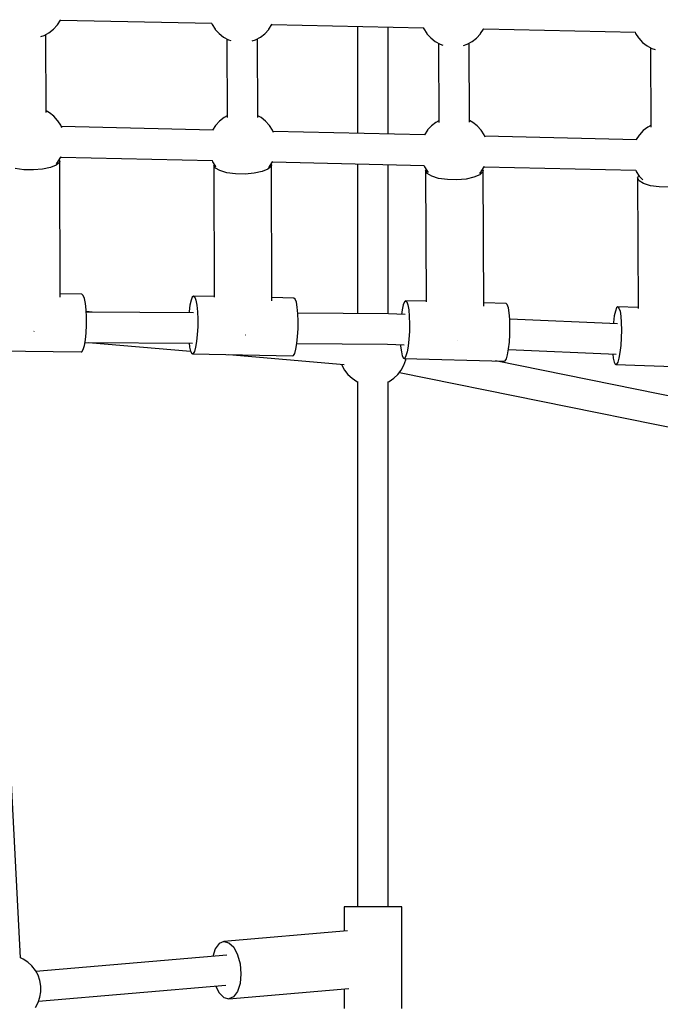
# Model space of a CAD drawing. Units: millimetres. Extents: x -10416 to 22812, y -15280 to 6153.
# Drawn here: x 3138 to 3516, y -6377 to -5797 of the extents above; entities that cross this region are included whole.
import ezdxf

# ---------------------------------------------------------------- set-up
doc = ezdxf.new("R2010")
doc.units = ezdxf.units.MM

# ---------------------------------------------------------------- blocks, each defined once
blk = doc.blocks.new('1222')
for p, q in [((3160.02, -5799.68), (3161.81, -5796.95)), ((3161.81, -5796.95), (3161.96, -5796.61)), ((3161.83, -5796.9), (3251.12, -5798.75)), ((3155.06, -5804.3), (3157.67, -5802.27)), ((3157.67, -5802.27), (3159.91, -5799.84)), ((3159.91, -5799.84), (3160.02, -5799.68)), ((3250.92, -5798.75), (3251.24, -5799.48)), ((3251.24, -5799.48), (3253.01, -5802.21)), ((3253.01, -5802.21), (3253.13, -5802.38)), ((3253.13, -5802.38), (3255.36, -5804.81)), ((3282.41, -5804.85), (3284.64, -5802.42)), ((3284.64, -5802.42), (3284.76, -5802.26)), ((3284.76, -5802.26), (3286.54, -5799.53)), ((3286.54, -5799.53), (3286.68, -5799.2)), ((3286.56, -5799.48), (3375.92, -5801.33)), ((3337.07, -5800.53), (3337.07, -5863.6)), ((3355.04, -5864.01), (3355.04, -5800.9)), ((3375.74, -5801.33), (3376.06, -5802.06)), ((3376.06, -5802.06), (3377.84, -5804.79)), ((3409.58, -5804.84), (3411.36, -5802.11)), ((3411.36, -5802.11), (3411.5, -5801.8)), ((3411.39, -5802.06), (3500.8, -5803.91)), ((3150.33, -5806.49), (3152.16, -5805.87)), ((3152.16, -5805.87), (3155.06, -5804.3)), ((3153.37, -5851.31), (3153.22, -5805.29)), ((3255.36, -5804.81), (3257.96, -5806.85)), ((3257.96, -5806.85), (3260.86, -5808.42)), ((3259.97, -5807.94), (3260.14, -5854.24)), ((3260.86, -5808.42), (3262.25, -5808.9)), ((3274.9, -5809.13), (3276.9, -5808.44)), ((3276.9, -5808.44), (3279.8, -5806.88)), ((3278.14, -5854.19), (3277.97, -5807.87)), ((3279.8, -5806.88), (3282.41, -5804.85)), ((3377.84, -5804.79), (3377.95, -5804.96)), ((3377.95, -5804.96), (3380.18, -5807.39)), ((3380.18, -5807.39), (3382.78, -5809.43)), ((3404.62, -5809.46), (3407.23, -5807.43)), ((3407.23, -5807.43), (3409.46, -5805)), ((3409.46, -5805), (3409.58, -5804.84)), ((3500.64, -5803.91), (3500.96, -5804.65)), ((3500.96, -5804.65), (3502.73, -5807.38)), ((3502.73, -5807.38), (3502.85, -5807.54)), ((3502.85, -5807.54), (3505.08, -5809.98)), ((3382.78, -5809.43), (3385.68, -5811)), ((3384.8, -5810.52), (3385, -5857.12)), ((3385.68, -5811), (3387.29, -5811.56)), ((3399.56, -5811.77), (3401.72, -5811.02)), ((3401.72, -5811.02), (3404.62, -5809.46)), ((3403, -5857.08), (3402.8, -5810.44)), ((3505.08, -5809.98), (3507.68, -5812.01)), ((3507.68, -5812.01), (3510.58, -5813.58)), ((3509.71, -5813.11), (3509.92, -5860.02)), ((3510.58, -5813.58), (3512.39, -5814.21)), ((3155.37, -5851.5), (3153.37, -5850.41)), ((3157.97, -5853.53), (3155.37, -5851.5)), ((3160.2, -5855.96), (3157.97, -5853.53)), ((3258.31, -5854.3), (3255.7, -5856.33)), ((3260.14, -5853.31), (3258.31, -5854.3)), ((3280.15, -5854.33), (3278.14, -5853.24)), ((3282.75, -5856.36), (3280.15, -5854.33)), ((3160.32, -5856.13), (3160.2, -5855.96)), ((3162.09, -5858.86), (3160.32, -5856.13)), ((3162.7, -5860.27), (3162.09, -5858.86)), ((3251.82, -5861.66), (3162.42, -5859.63)), ((3253.35, -5858.92), (3251.57, -5861.65)), ((3253.47, -5858.75), (3253.35, -5858.92)), ((3255.7, -5856.33), (3253.47, -5858.75)), ((3284.98, -5858.8), (3282.75, -5856.36)), ((3285.1, -5858.96), (3284.98, -5858.8)), ((3286.87, -5861.69), (3285.1, -5858.96)), ((3380.57, -5859.16), (3378.33, -5861.59)), ((3383.17, -5857.14), (3380.57, -5859.16)), ((3384.99, -5856.15), (3383.17, -5857.14)), ((3405.01, -5857.17), (3402.99, -5856.07)), ((3407.61, -5859.2), (3405.01, -5857.17)), ((3409.84, -5861.63), (3407.61, -5859.2)), ((3508.11, -5859.98), (3505.5, -5862)), ((3509.92, -5859), (3508.11, -5859.98)), ((3251.57, -5861.65), (3251.56, -5861.66)), ((3287.47, -5863.08), (3286.87, -5861.69)), ((3376.65, -5864.5), (3287.2, -5862.47)), ((3378.21, -5861.76), (3376.43, -5864.48)), ((3376.43, -5864.48), (3376.43, -5864.5)), ((3378.33, -5861.59), (3378.21, -5861.76)), ((3409.96, -5861.8), (3409.84, -5861.63)), ((3411.73, -5864.53), (3409.96, -5861.8)), ((3412.32, -5865.88), (3411.73, -5864.53)), ((3501.56, -5867.34), (3412.07, -5865.31)), ((3503.14, -5864.6), (3501.36, -5867.32)), ((3503.26, -5864.43), (3503.14, -5864.6)), ((3505.5, -5862), (3503.26, -5864.43)), ((3501.36, -5867.32), (3501.36, -5867.33)), ((3160.28, -5880.36), (3162.06, -5877.64)), ((3162.06, -5877.64), (3162.22, -5877.28)), ((3162.07, -5877.62), (3251.43, -5879.65)), ((3140.31, -5885.05), (3135.18, -5884.37)), ((3155.99, -5883.77), (3151.31, -5884.73)), ((3159.42, -5882.4), (3155.99, -5883.77)), ((3159.34, -5881.42), (3160.16, -5880.53)), ((3161.23, -5880.76), (3159.42, -5882.4)), ((3160.16, -5880.53), (3160.28, -5880.36)), ((3161.23, -5879.03), (3161.18, -5878.99)), ((3161.46, -5879.9), (3161.23, -5879.03)), ((3161.46, -5879.9), (3161.23, -5880.76)), ((3161.72, -5960.21), (3161.46, -5879.9)), ((3251.21, -5879.65), (3251.54, -5880.42)), ((3251.54, -5880.42), (3253.32, -5883.15)), ((3252.47, -5881.86), (3252.25, -5882.29)), ((3252.25, -5882.29), (3252.54, -5960.11)), ((3253.18, -5884.04), (3252.25, -5882.29)), ((3255.85, -5885.59), (3253.18, -5884.04)), ((3253.32, -5883.15), (3253.42, -5883.3)), ((3286.02, -5883.05), (3284.21, -5884.74)), ((3284.61, -5883.72), (3284.95, -5883.36)), ((3284.95, -5883.36), (3285.03, -5883.24)), ((3285.15, -5883.06), (3286.84, -5880.47)), ((3286.25, -5882.17), (3286.02, -5883.05)), ((3286.25, -5882.17), (3286.1, -5881.61)), ((3286.55, -5962.33), (3286.25, -5882.17)), ((3286.84, -5880.47), (3286.98, -5880.16)), ((3286.85, -5880.46), (3376.27, -5882.49)), ((3337.07, -5881.6), (3337.07, -5969.88)), ((3355.04, -5969.99), (3355.04, -5882.01)), ((3376.07, -5882.49), (3376.4, -5883.26)), ((3376.4, -5883.26), (3378.18, -5885.99)), ((3409.93, -5886.03), (3411.71, -5883.31)), ((3411.12, -5885.4), (3410.9, -5884.55)), ((3411.71, -5883.31), (3411.83, -5883.02)), ((3411.71, -5883.3), (3501.18, -5885.33)), ((3145.88, -5885.17), (3140.31, -5885.05)), ((3151.31, -5884.73), (3145.88, -5885.17)), ((3259.97, -5886.78), (3255.85, -5885.59)), ((3265.09, -5887.47), (3259.97, -5886.78)), ((3270.67, -5887.59), (3265.09, -5887.47)), ((3276.1, -5887.14), (3270.67, -5887.59)), ((3280.78, -5886.15), (3276.1, -5887.14)), ((3284.21, -5884.74), (3280.78, -5886.15)), ((3377.45, -5884.88), (3377.12, -5885.54)), ((3377.12, -5885.54), (3377.44, -5962.97)), ((3378.05, -5887.33), (3377.12, -5885.54)), ((3380.72, -5888.93), (3378.05, -5887.33)), ((3378.18, -5885.99), (3378.3, -5886.16)), ((3378.3, -5886.16), (3378.7, -5886.6)), ((3384.84, -5890.14), (3380.72, -5888.93)), ((3389.97, -5890.85), (3384.84, -5890.14)), ((3400.97, -5890.51), (3395.54, -5890.98)), ((3405.65, -5889.49), (3400.97, -5890.51)), ((3409.08, -5888.04), (3405.65, -5889.49)), ((3409, -5887.08), (3409.81, -5886.2)), ((3410.89, -5886.31), (3409.08, -5888.04)), ((3409.81, -5886.2), (3409.93, -5886.03)), ((3411.12, -5885.4), (3410.89, -5886.31)), ((3411.46, -5965.41), (3411.12, -5885.4)), ((3501, -5885.33), (3501.34, -5886.1)), ((3501.34, -5886.1), (3503.11, -5888.83)), ((3502.77, -5888.31), (3502.06, -5889.75)), ((3502.06, -5889.75), (3502.42, -5966.77)), ((3502.99, -5891.59), (3502.06, -5889.75)), ((3503.11, -5888.83), (3503.23, -5889)), ((3503.23, -5889), (3505.13, -5891.07)), ((3395.54, -5890.98), (3389.97, -5890.85)), ((3505.66, -5893.22), (3502.99, -5891.59)), ((3509.79, -5894.47), (3505.66, -5893.22)), ((3514.91, -5895.19), (3509.79, -5894.47)), ((3520.49, -5895.32), (3514.91, -5895.19)), ((3174.54, -5958.44), (3161.71, -5958.28)), ((3175.31, -5959.08), (3174.54, -5958.44)), ((3176, -5960.93), (3175.31, -5959.08)), ((3239.59, -5960.11), (3238.85, -5961.94)), ((3240.35, -5959.49), (3239.59, -5960.11)), ((3252.54, -5959.73), (3240.35, -5959.49)), ((3240.35, -5959.49), (3241.09, -5960.14)), ((3241.09, -5960.14), (3241.75, -5962)), ((3176.57, -5963.86), (3176, -5960.93)), ((3176.98, -5967.65), (3176.57, -5963.86)), ((3238.21, -5964.85), (3237.7, -5968.62)), ((3238.85, -5961.94), (3238.21, -5964.85)), ((3241.75, -5962), (3242.28, -5964.93)), ((3242.28, -5964.93), (3242.64, -5968.72)), ((3299.53, -5960.66), (3286.54, -5960.41)), ((3300.27, -5961.31), (3299.53, -5960.66)), ((3300.93, -5963.17), (3300.27, -5961.31)), ((3301.46, -5966.1), (3300.93, -5963.17)), ((3363.9, -5964.65), (3363.25, -5967.56)), ((3364.63, -5962.83), (3363.9, -5964.65)), ((3365.38, -5962.22), (3364.63, -5962.83)), ((3377.44, -5962.55), (3365.38, -5962.22)), ((3365.38, -5962.22), (3366.09, -5962.87)), ((3366.09, -5962.87), (3366.71, -5964.73)), ((3366.71, -5964.73), (3367.21, -5967.67)), ((3424.59, -5963.84), (3411.45, -5963.48)), ((3425.3, -5964.49), (3424.59, -5963.84)), ((3425.93, -5966.35), (3425.3, -5964.49)), ((3490.47, -5965.9), (3489.74, -5966.5)), ((3502.42, -5966.32), (3490.47, -5965.9)), ((3490.47, -5965.9), (3491.16, -5966.55)), ((3177.18, -5972.01), (3176.98, -5967.65)), ((3180.56, -5968.96), (3177.02, -5968.66)), ((3240.33, -5969.31), (3177.04, -5968.94)), ((3237.7, -5968.62), (3237.64, -5969.3)), ((3242.64, -5968.72), (3242.81, -5973.08)), ((3301.82, -5969.89), (3301.46, -5966.1)), ((3355.26, -5969.99), (3301.8, -5969.68)), ((3301.99, -5974.26), (3301.82, -5969.89)), ((3365.16, -5970.43), (3355.26, -5969.99)), ((3363.25, -5967.56), (3362.86, -5970.33)), ((3367.21, -5967.67), (3367.53, -5971.46)), ((3367.53, -5971.46), (3367.65, -5975.83)), ((3426.42, -5969.29), (3425.93, -5966.35)), ((3426.74, -5973.08), (3426.42, -5969.29)), ((3488.37, -5971.22), (3487.82, -5974.99)), ((3489.02, -5968.32), (3488.37, -5971.22)), ((3489.74, -5966.5), (3489.02, -5968.32)), ((3491.16, -5966.55), (3491.75, -5968.42)), ((3491.75, -5968.42), (3492.2, -5971.36)), ((3492.2, -5971.36), (3492.48, -5975.15)), ((3176.97, -5981.16), (3177.18, -5976.63)), ((3177.18, -5976.63), (3177.18, -5972.01)), ((3242.81, -5973.08), (3242.77, -5977.7)), ((3301.95, -5978.88), (3301.99, -5974.26)), ((3367.65, -5975.83), (3367.58, -5980.45)), ((3426.87, -5977.45), (3426.74, -5973.08)), ((3490.31, -5975.94), (3426.74, -5973.14)), ((3426.79, -5982.07), (3426.87, -5977.45)), ((3487.82, -5974.99), (3487.75, -5975.83)), ((3492.48, -5975.15), (3492.57, -5979.52)), ((3146.13, -5980.3), (3146.19, -5980.3)), ((3146.19, -5980.3), (3146.36, -5980.28)), ((3176.56, -5985.27), (3176.97, -5981.16)), ((3242.53, -5982.23), (3242.1, -5986.34)), ((3242.77, -5977.7), (3242.53, -5982.23)), ((3270.99, -5982.44), (3271.03, -5982.44)), ((3271.03, -5982.44), (3271.12, -5982.43)), ((3301.7, -5983.4), (3301.95, -5978.88)), ((3367.58, -5980.45), (3367.3, -5984.97)), ((3426.52, -5986.6), (3426.79, -5982.07)), ((3492.57, -5979.52), (3492.46, -5984.14)), ((3175.29, -5991.04), (3175.98, -5988.65)), ((3175.98, -5988.65), (3176.56, -5985.27)), ((3176.3, -5986.79), (3239.74, -5987.17)), ((3178.42, -5986.8), (3238.58, -5991.97)), ((3237.67, -5987.15), (3238, -5989.64)), ((3242.1, -5986.34), (3241.51, -5989.71)), ((3300.69, -5990.88), (3301.27, -5987.51)), ((3301.27, -5987.51), (3301.7, -5983.4)), ((3301.27, -5987.53), (3354.58, -5987.85)), ((3354.58, -5987.85), (3364.44, -5988.28)), ((3362.39, -5988.19), (3362.43, -5988.95)), ((3362.43, -5988.95), (3362.84, -5992.35)), ((3366.85, -5989.07), (3366.26, -5992.44)), ((3367.3, -5984.97), (3366.85, -5989.07)), ((3395.94, -5985.53), (3395.94, -5985.53)), ((3395.94, -5985.53), (3395.95, -5985.53)), ((3426.06, -5990.7), (3426.52, -5986.6)), ((3492.15, -5988.66), (3491.68, -5992.76)), ((3492.46, -5984.14), (3492.15, -5988.66)), ((3114.99, -5991.72), (3174.13, -5992.44)), ((3138.34, -6349.65), (3119.71, -5991.77)), ((3174.13, -5992.44), (3174.52, -5992.28)), ((3174.52, -5992.28), (3175.29, -5991.04)), ((3238, -5989.64), (3238.6, -5992.06)), ((3238.6, -5992.06), (3239.3, -5993.32)), ((3239.3, -5993.32), (3239.68, -5993.49)), ((3240.06, -5993.33), (3239.68, -5993.49)), ((3239.68, -5993.49), (3298.85, -5994.66)), ((3240.82, -5992.1), (3240.06, -5993.33)), ((3241.51, -5989.71), (3240.82, -5992.1)), ((3261.09, -5993.91), (3329.19, -5999.76)), ((3298.85, -5994.66), (3299.24, -5994.51)), ((3299.24, -5994.51), (3299.99, -5993.27)), ((3299.99, -5993.27), (3300.69, -5990.88)), ((3362.84, -5992.35), (3363.41, -5994.77)), ((3363.41, -5994.77), (3364.08, -5996.04)), ((3365.56, -5994.83), (3364.82, -5996.06)), ((3366.26, -5992.44), (3365.56, -5994.83)), ((3424.77, -5996.45), (3425.47, -5994.06)), ((3425.47, -5994.06), (3426.06, -5990.7)), ((3426.01, -5990.99), (3489.46, -5993.79)), ((3487.51, -5993.7), (3487.76, -5996.01)), ((3491.68, -5992.76), (3491.07, -5996.12)), ((3327.53, -5999.62), (3327.74, -6000.23)), ((3327.74, -6000.23), (3329.31, -6003.14)), ((3362.8, -6003.14), (3364.37, -6000.23)), ((3364.08, -5996.04), (3364.44, -5996.21)), ((3364.37, -6000.23), (3365.44, -5997.11)), ((3364.82, -5996.06), (3364.44, -5996.21)), ((3364.44, -5996.21), (3423.66, -5997.83)), ((3365.44, -5997.11), (3365.59, -5996.24)), ((3565.13, -6027.41), (3418.35, -5997.68)), ((3423.66, -5997.83), (3424.03, -5997.68)), ((3424.03, -5997.68), (3424.77, -5996.45)), ((3487.76, -5996.01), (3488.29, -5998.43)), ((3488.29, -5998.43), (3488.93, -5999.71)), ((3488.93, -5999.71), (3489.28, -5999.88)), ((3489.65, -5999.73), (3489.28, -5999.88)), ((3489.28, -5999.88), (3548.53, -6001.95)), ((3490.38, -5998.51), (3489.65, -5999.73)), ((3491.07, -5996.12), (3490.38, -5998.51)), ((3329.31, -6003.14), (3331.34, -6005.74)), ((3331.34, -6005.74), (3333.77, -6007.98)), ((3358.34, -6007.98), (3360.77, -6005.74)), ((3360.77, -6005.74), (3362.8, -6003.14)), ((3361.71, -6004.53), (3562.41, -6045.18)), ((3333.77, -6007.98), (3336.53, -6009.79)), ((3336.53, -6009.79), (3337.2, -6010.08)), ((3337.07, -6010.02), (3337.07, -6319.42)), ((3355.04, -6010.02), (3355.57, -6009.79)), ((3355.04, -6319.42), (3355.04, -6010)), ((3355.57, -6009.79), (3358.34, -6007.98)), ((3329.05, -6319.42), (3329.05, -6333.81)), ((3329.63, -6319.42), (3329.05, -6319.42)), ((3331.33, -6319.42), (3329.63, -6319.42)), ((3334.03, -6319.42), (3331.33, -6319.42)), ((3337.55, -6319.42), (3334.03, -6319.42)), ((3341.65, -6319.42), (3337.55, -6319.42)), ((3346.05, -6319.42), (3341.65, -6319.42)), ((3350.45, -6319.42), (3346.05, -6319.42)), ((3354.55, -6319.42), (3350.45, -6319.42)), ((3358.07, -6319.42), (3354.55, -6319.42)), ((3360.78, -6319.42), (3358.07, -6319.42)), ((3362.47, -6319.42), (3360.78, -6319.42)), ((3363.05, -6319.42), (3362.47, -6319.42)), ((3363.05, -6379.42), (3363.05, -6319.42)), ((3331.05, -6333.64), (3258.24, -6339.87)), ((3255.44, -6341.14), (3253.15, -6344.3)), ((3258.24, -6339.87), (3255.44, -6341.14)), ((3258.24, -6339.87), (3261.22, -6340.64)), ((3261.22, -6340.64), (3264.01, -6343.37)), ((3259.97, -6347.99), (3147.43, -6357.62)), ((3253.15, -6344.3), (3251.74, -6348.7)), ((3264.01, -6343.37), (3266.28, -6347.71)), ((3266.28, -6347.71), (3267.76, -6353.16)), ((3139.84, -6350.28), (3138.33, -6349.62)), ((3142.6, -6352.09), (3139.84, -6350.28)), ((3145.03, -6354.33), (3142.6, -6352.09)), ((3147.06, -6356.94), (3145.03, -6354.33)), ((3267.76, -6353.16), (3268.26, -6359.04)), ((3148.64, -6359.84), (3147.06, -6356.94)), ((3149.71, -6362.96), (3148.64, -6359.84)), ((3268.26, -6359.04), (3267.73, -6364.65)), ((3148.92, -6375.07), (3259.41, -6365.62)), ((3150.25, -6366.22), (3149.71, -6362.96)), ((3150.25, -6369.53), (3150.25, -6366.22)), ((3253.23, -6366.15), (3255.37, -6370.25)), ((3267.73, -6364.65), (3266.23, -6369.32)), ((3149.71, -6372.78), (3150.25, -6369.53)), ((3255.37, -6370.25), (3258.16, -6372.97)), ((3261.14, -6373.75), (3331.78, -6367.7)), ((3266.23, -6369.32), (3263.94, -6372.48)), ((3329.05, -6367.94), (3329.05, -6379.42)), ((3147.06, -6378.81), (3148.64, -6375.91)), ((3148.64, -6375.91), (3149.71, -6372.78)), ((3258.16, -6372.97), (3261.14, -6373.75)), ((3263.94, -6372.48), (3261.14, -6373.75))]:
    blk.add_line(p, q)

msp = doc.modelspace()

# ---------------------------------------------------------------- block references
msp.add_blockref('1222', (0, 0))

doc.saveas('drawing.dxf')
